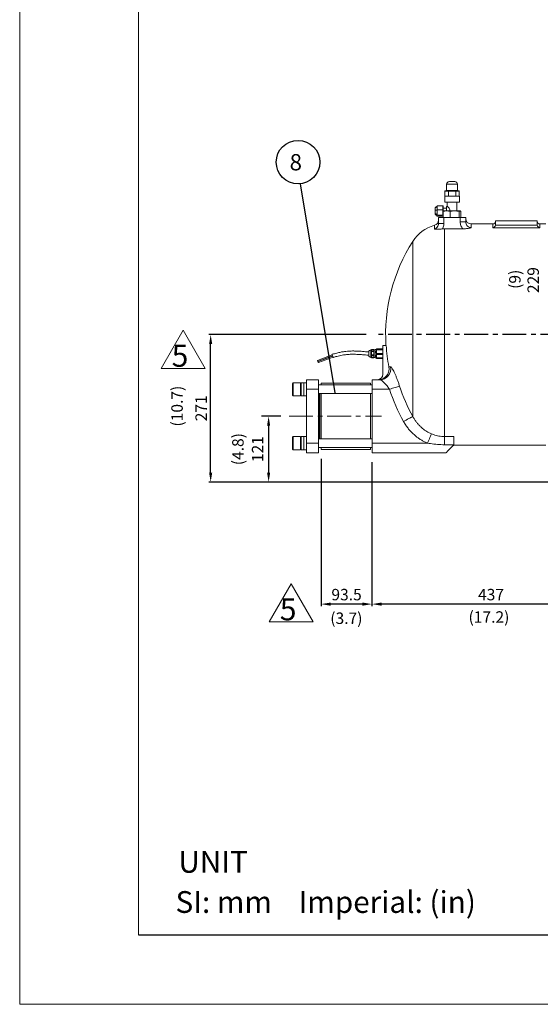
# Model space of a CAD drawing. Extents: x 9742 to 14627, y -4530 to -1018.
# Drawn here: x 9742 to 10698, y -4530 to -2721 of the extents above; entities that cross this region are included whole.
import ezdxf

# ---------------------------------------------------------------- set-up
doc = ezdxf.new("R2010")
doc.units = 0
doc.header["$LTSCALE"] = 35
doc.header["$MEASUREMENT"] = 0
doc.linetypes.add('CENTER', pattern=[2, 1.25, -0.25, 0.25, -0.25])
doc.layers.get('0').update_dxf_attribs({"linetype": 'CONTINUOUS', "lineweight": 9})
doc.layers.get('Defpoints').update_dxf_attribs({"linetype": 'CONTINUOUS'})
for name, color, linetype, lineweight in [('CEN', 1, 'CENTER', 5), ('DIM', 2, 'CONTINUOUS', 5), ('HAT', 3, 'CONTINUOUS', 5), ('ORIN', 4, 'CONTINUOUS', 5)]:
    doc.layers.add(name, color=color, linetype=linetype, lineweight=lineweight)
doc.styles.add('STSL', font='ROMANS', dxfattribs={"bigfont": 'stsl'})
doc.dimstyles.get("Standard").update_dxf_attribs({"dimtxt": 0.18, "dimasz": 0.18, "dimexe": 0.18, "dimexo": 0.0625, "dimgap": 0.09, "dimtad": 0, "dimtih": 1, "dimtoh": 1, "dimdec": 4, "dimzin": 0, "dimdsep": 46, "dimtxsty": 'Standard', "dimcen": 0.09, "dimadec": 0, "dimazin": 0, "dimtfac": 1, "dimtdec": 4, "dimtofl": 0, "dimtmove": 0, "dimatfit": 3, "dimfxl": 1, "dimtolj": 1, "dimtzin": 0, "dimarcsym": 0})

# ---------------------------------------------------------------- blocks, each defined once
blk = doc.blocks.new('*D15')
at = {"layer": 'Defpoints', "color": 0, "transparency": 16777216}
for p in [(10389.1, -3516.6), (10826.1, -3570.6), (10389.1, -3794.8)]:
    blk.add_point(p, dxfattribs=at)
at = {"layer": 'DIM', "color": 0, "lineweight": -2, "transparency": 16777216}
for p, q in [((10389.1, -3534.1), (10389.1, -3798.3)), ((10826.1, -3588.1), (10826.1, -3798.3)), ((10808.6, -3794.8), (10406.6, -3794.8))]:
    blk.add_line(p, q, dxfattribs=at)
at = {"layer": 'DIM', "color": 0, "transparency": 16777216}
for points in [[(10406.6, -3791.9), (10406.6, -3797.7), (10389.1, -3794.8)], [(10808.6, -3791.9), (10808.6, -3797.7), (10826.1, -3794.8)]]:
    blk.add_solid(points, dxfattribs=at)
at = {"layer": 'DIM', "color": 0, "transparency": 16777216, "insert": (10607.6, -3777.3), "char_height": 21, "attachment_point": 5, "style": 'STSL'}
blk.add_mtext('\\A1;437', dxfattribs=at)
blk = doc.blocks.new('*D16')
at = {"layer": 'Defpoints', "color": 0, "transparency": 16777216}
for p in [(10295.6, -3510.6), (10389.1, -3516.6), (10295.6, -3794.8)]:
    blk.add_point(p, dxfattribs=at)
at = {"layer": 'DIM', "color": 0, "lineweight": -2, "transparency": 16777216}
for p, q in [((10295.6, -3528.1), (10295.6, -3798.3)), ((10389.1, -3534.1), (10389.1, -3798.3)), ((10371.6, -3794.8), (10313.1, -3794.8))]:
    blk.add_line(p, q, dxfattribs=at)
at = {"layer": 'DIM', "color": 0, "transparency": 16777216}
for points in [[(10313.1, -3791.9), (10313.1, -3797.7), (10295.6, -3794.8)], [(10371.6, -3791.9), (10371.6, -3797.7), (10389.1, -3794.8)]]:
    blk.add_solid(points, dxfattribs=at)
at = {"layer": 'DIM', "color": 0, "transparency": 16777216, "insert": (10342.4, -3777.3), "char_height": 21, "attachment_point": 5, "style": 'STSL'}
blk.add_mtext('\\A1;93.5', dxfattribs=at)
blk = doc.blocks.new('*D17')
at = {"layer": 'Defpoints', "color": 0, "transparency": 16777216}
for p in [(10092.9, -3299.6), (10395.8, -3299.6), (10791.1, -3570.6)]:
    blk.add_point(p, dxfattribs=at)
at = {"layer": 'DIM', "color": 0, "lineweight": -2, "transparency": 16777216}
for p, q in [((10378.3, -3299.6), (10089.4, -3299.6)), ((10092.9, -3553.1), (10092.9, -3317.1)), ((10773.6, -3570.6), (10089.4, -3570.6))]:
    blk.add_line(p, q, dxfattribs=at)
at = {"layer": 'DIM', "color": 0, "transparency": 16777216}
for points in [[(10090, -3317.1), (10095.8, -3317.1), (10092.9, -3299.6)], [(10090, -3553.1), (10095.8, -3553.1), (10092.9, -3570.6)]]:
    blk.add_solid(points, dxfattribs=at)
at = {"layer": 'DIM', "color": 0, "transparency": 16777216, "insert": (10075.4, -3435.1), "char_height": 21, "attachment_point": 5, "rotation": 90, "style": 'STSL'}
blk.add_mtext('\\A1;271', dxfattribs=at)

msp = doc.modelspace()

# ---------------------------------------------------------------- linework, layer by layer
msp.add_line((9960.355, -1160.611), (9960.355, -4402.365))
at = {"color": 3}
for p, q in [((10001.864, -3361.784), (10042.335, -3291.686)), ((10042.335, -3291.686), (10082.807, -3361.784)), ((10082.807, -3361.784), (10001.864, -3361.784)), ((10200.388, -3827.624), (10240.86, -3757.526)), ((10240.86, -3757.526), (10281.331, -3827.624)), ((10281.331, -3827.624), (10200.388, -3827.624))]:
    msp.add_line(p, q, dxfattribs=at)
at = {"color": 7, "lineweight": 30}
msp.add_line((9960.355, -4402.365), (14476.956, -4402.365), dxfattribs=at)
at = {"color": 1}
msp.add_lwpolyline([(9742.327, -1018.081), (14627.03, -1018.081), (14627.03, -4529.99), (9742.327, -4529.99)], close=True, dxfattribs=at)
at = {"layer": 'CEN', "color": 1, "lineweight": 30}
msp.add_line((10812.349, -3299.571), (10395.829, -3299.571), dxfattribs=at)
at = {"layer": 'CEN', "linetype": 'CENTER'}
msp.add_line((10236.866, -3449.571), (10406.621, -3449.571), dxfattribs=at)
at = {"layer": 'DIM', "lineweight": 30}
for p, q in [((10321.367, -3406.672), (10258.092, -3022.482)), ((10221.847, -3449.571), (10186.292, -3449.571)), ((10199.297, -3467.071), (10199.297, -3553.071)), ((10773.62, -3570.571), (10123.564, -3570.571))]:
    msp.add_line(p, q, dxfattribs=at)
msp.add_circle((10253.359, -2982.763), 40, dxfattribs=at)
for points in [[(10196.38, -3467.071), (10202.214, -3467.071), (10199.297, -3449.571)], [(10196.38, -3553.071), (10202.214, -3553.071), (10199.297, -3570.571)]]:
    msp.add_solid(points, dxfattribs=at)
at = {"layer": 'HAT'}
for p, q in [((10531.12, -3018.571), (10541.12, -3018.571)), ((10522.841, -3036.071), (10522.841, -3045.571)), ((10529.48, -3036.071), (10522.841, -3036.071)), ((10523.418, -3035.571), (10529.769, -3035.571)), ((10526.12, -3023.571), (10526.12, -3035.071)), ((10546.12, -3023.571), (10526.12, -3023.571)), ((10526.12, -3035.071), (10546.12, -3035.071)), ((10542.759, -3036.071), (10529.48, -3036.071)), ((10529.48, -3036.071), (10529.48, -3045.571)), ((10529.769, -3035.571), (10542.471, -3035.571)), ((10542.471, -3035.571), (10548.822, -3035.571)), ((10549.399, -3036.071), (10542.759, -3036.071)), ((10542.759, -3036.071), (10542.759, -3045.571)), ((10546.12, -3035.071), (10546.12, -3023.571)), ((10549.399, -3036.071), (10549.399, -3045.571)), ((10522.62, -3045.571), (10522.62, -3056.571)), ((10522.62, -3045.571), (10549.62, -3045.571)), ((10522.62, -3056.571), (10549.62, -3056.571)), ((10527.37, -3056.571), (10527.37, -3064.145)), ((10544.87, -3072.117), (10544.87, -3056.571)), ((10549.62, -3056.571), (10549.62, -3045.571)), ((10507.164, -3064.949), (10504.926, -3066.571)), ((10504.926, -3066.875), (10504.926, -3066.573)), ((10504.926, -3071.358), (10504.926, -3066.875)), ((10504.926, -3077.053), (10504.926, -3071.358)), ((10508.926, -3063.254), (10519.426, -3063.254)), ((10508.926, -3063.254), (10508.926, -3070.587)), ((10508.926, -3070.587), (10508.926, -3079.903)), ((10519.426, -3063.254), (10519.426, -3081.887)), ((10519.925, -3073.663), (10519.925, -3084.571)), ((10519.926, -3064.74), (10519.926, -3064.335)), ((10519.926, -3073.199), (10519.926, -3064.74)), ((10525.62, -3067.071), (10519.926, -3067.071)), ((10521.72, -3072.117), (10521.028, -3072.517)), ((10521.72, -3072.117), (10533.247, -3072.117)), ((10527.442, -3064.071), (10525.62, -3064.071)), ((10525.62, -3072.117), (10525.62, -3064.071)), ((10532.713, -3073.663), (10532.713, -3084.571)), ((10533.247, -3072.117), (10550.519, -3072.117)), ((10544.924, -3072.117), (10544.87, -3071.952)), ((10548.908, -3073.663), (10548.908, -3084.571)), ((10551.212, -3072.517), (10550.519, -3072.117)), ((10552.314, -3073.663), (10552.314, -3084.571)), ((10504.926, -3078.568), (10504.926, -3077.053)), ((10504.926, -3078.57), (10507.164, -3080.192)), ((10507.218, -3080.242), (10508.926, -3081.887)), ((10508.926, -3079.903), (10508.926, -3081.887)), ((10508.926, -3081.887), (10519.426, -3081.887)), ((10269.12, -3400.071), (10269.12, -3382.571)), ((10291.12, -3382.571), (10269.12, -3382.571)), ((10291.12, -3382.571), (10291.12, -3400.071)), ((10243.12, -3391.161), (10243.12, -3389.273)), ((10243.12, -3410.873), (10243.12, -3391.161)), ((10257.92, -3388.073), (10244.32, -3388.073)), ((10244.32, -3388.073), (10244.32, -3390.171)), ((10244.32, -3390.171), (10244.32, -3412.073)), ((10257.92, -3390.171), (10257.92, -3388.073)), ((10257.92, -3412.073), (10257.92, -3390.171)), ((10264.12, -3388.073), (10259.12, -3388.073)), ((10259.12, -3388.073), (10259.12, -3412.073)), ((10269.12, -3388.073), (10264.12, -3388.073)), ((10264.12, -3388.073), (10264.12, -3412.073)), ((10264.12, -3388.073), (10264.12, -3388.565)), ((10264.12, -3388.565), (10264.12, -3412.073)), ((10269.12, -3400.071), (10291.12, -3400.071)), ((10269.12, -3499.071), (10269.12, -3400.071)), ((10389.12, -3392.073), (10291.12, -3392.073)), ((10291.12, -3400.071), (10291.12, -3499.071)), ((10386.62, -3388.571), (10295.62, -3388.571)), ((10295.62, -3388.571), (10295.62, -3392.073)), ((10386.62, -3388.571), (10386.62, -3392.073)), ((10244.32, -3412.073), (10257.92, -3412.073)), ((10259.12, -3412.073), (10264.12, -3412.073)), ((10264.12, -3412.073), (10269.12, -3412.073)), ((10291.12, -3408.073), (10389.12, -3408.073)), ((10292.12, -3408.073), (10292.12, -3491.068)), ((10293.12, -3408.073), (10293.12, -3491.068)), ((10295.62, -3408.073), (10295.62, -3468.443)), ((10386.62, -3408.073), (10386.62, -3468.443)), ((10295.62, -3468.443), (10295.62, -3491.068)), ((10386.62, -3468.443), (10386.62, -3491.068)), ((10243.12, -3505.168), (10243.12, -3488.268)), ((10257.92, -3487.068), (10244.32, -3487.068)), ((10244.32, -3487.068), (10244.32, -3505.846)), ((10257.92, -3505.846), (10257.92, -3487.068)), ((10264.12, -3487.068), (10259.12, -3487.068)), ((10259.12, -3487.068), (10259.12, -3511.068)), ((10269.12, -3487.068), (10264.12, -3487.068)), ((10264.12, -3487.068), (10264.12, -3511.068)), ((10264.12, -3487.068), (10264.12, -3502.47)), ((10389.12, -3491.068), (10291.12, -3491.068)), ((10243.12, -3509.868), (10243.12, -3505.168)), ((10244.32, -3505.846), (10244.32, -3511.068)), ((10257.92, -3511.068), (10257.92, -3505.846)), ((10264.12, -3502.47), (10264.12, -3511.068)), ((10269.12, -3499.071), (10291.12, -3499.071)), ((10269.12, -3516.571), (10269.12, -3499.071)), ((10291.12, -3499.071), (10291.12, -3516.571)), ((10291.12, -3507.068), (10389.12, -3507.068)), ((10295.62, -3507.068), (10295.62, -3510.571)), ((10386.62, -3507.068), (10386.62, -3510.571)), ((10244.32, -3511.068), (10257.92, -3511.068)), ((10259.12, -3511.068), (10264.12, -3511.068)), ((10264.12, -3511.068), (10269.12, -3511.068)), ((10269.12, -3516.571), (10291.12, -3516.571)), ((10295.62, -3510.571), (10386.62, -3510.571))]:
    msp.add_line(p, q, dxfattribs=at)
for centre, radius, start, end in [((10531.12, -3023.571), 5, 90, 180), ((10541.12, -3023.571), 5, 0, 90), ((10525.62, -3035.071), 0.5, 270, 0), ((10546.62, -3035.071), 0.5, 180, 270), ((10244.32, -3389.273), 1.2, 90, 180), ((10257.92, -3389.273), 1.2, 0, 90), ((10244.32, -3410.873), 1.2, 180, 270), ((10257.92, -3410.873), 1.2, 270, 0), ((10244.32, -3488.268), 1.2, 90, 180), ((10257.92, -3488.268), 1.2, 0, 90), ((10244.32, -3509.868), 1.2, 180, 270), ((10257.92, -3509.868), 1.2, 270, 0)]:
    msp.add_arc(centre, radius, start, end, dxfattribs=at)
for centre, major_axis, ratio, start_param, end_param in [((10523.418, -3036.071), (-0.577, 0), 0.8660254, 4.71238898, 6.28318531), ((10529.769, -3036.071), (0, 0.5), 0.57735027, 0, 1.57079633), ((10542.471, -3036.071), (0, 0.5), 0.57735027, 4.71238898, 6.28318531), ((10548.822, -3036.071), (-0.577, 0), 0.8660254, 3.14159265, 4.71238898)]:
    msp.add_ellipse(centre, major_axis=major_axis, ratio=ratio, start_param=start_param, end_param=end_param, dxfattribs=at)
for points, knots in [([(10504.926, -3066.875), (10505.701, -3066.228), (10507.085, -3065.071), (10508.363, -3063.809), (10508.926, -3063.254)], [0, 0, 0, 0, 0.55995921, 1, 1, 1, 1]), ([(10504.926, -3071.358), (10505.661, -3071.256), (10506.883, -3071.086), (10508.344, -3070.729), (10508.926, -3070.587)], [0, 0, 0, 0, 0.6016082, 1, 1, 1, 1]), ([(10508.926, -3070.587), (10509.904, -3070.604), (10511.855, -3070.636), (10515.351, -3070.636), (10517.843, -3070.606), (10519.358, -3070.588)], [0, 0, 0, 0, 0.280823076, 0.560044962, 0.993566318, 0.993566318, 0.993566318, 0.993566318]), ([(10519.426, -3063.254), (10519.492, -3063.54), (10519.61, -3064.05), (10519.829, -3064.529), (10519.926, -3064.74)], [0, 0, 0, 0, 0.5598765, 1, 1, 1, 1]), ([(10519.926, -3064.321), (10519.861, -3064.287), (10519.725, -3064.215), (10519.59, -3063.852), (10519.519, -3063.662)], [0, 0, 0, 0, 0.47655513, 1, 1, 1, 1]), ([(10532.713, -3073.663), (10531.603, -3073.281), (10529.36, -3072.51), (10526.035, -3072.228), (10522.857, -3072.642), (10520.908, -3073.32), (10519.925, -3073.663)], [0, 0, 0, 0, 0.2646094, 0.53495623, 0.76534735, 1, 1, 1, 1]), ([(10519.925, -3073.663), (10520.127, -3073.384), (10520.492, -3072.883), (10520.866, -3072.647), (10521.033, -3072.543)], [0, 0, 0, 0, 0.55499105, 1, 1, 1, 1]), ([(10527.442, -3064.145), (10527.426, -3064.129), (10527.379, -3064.08), (10527.911, -3064.628), (10528.85, -3065.6), (10530.019, -3066.832), (10531.062, -3067.943), (10532.764, -3071.013), (10532.632, -3072.117)], [0, 0, 0, 0, 0.09409142, 0.28069675, 0.52635534, 0.69136296, 0.86102305, 1, 1, 1, 1]), ([(10548.908, -3073.663), (10547.502, -3073.281), (10544.661, -3072.51), (10540.45, -3072.228), (10536.426, -3072.642), (10533.958, -3073.32), (10532.713, -3073.663)], [0, 0, 0, 0, 0.26460846, 0.53495573, 0.76534714, 1, 1, 1, 1]), ([(10552.314, -3073.663), (10552.17, -3073.465), (10551.748, -3072.889), (10551.022, -3072.303), (10550.227, -3072.325), (10549.518, -3072.847), (10549.112, -3073.39), (10548.908, -3073.663)], [0, 0, 0, 0, 0.13010387, 0.3796232, 0.63524071, 0.81671511, 1, 1, 1, 1]), ([(10504.926, -3077.053), (10505.661, -3077.634), (10506.883, -3078.599), (10508.344, -3079.532), (10508.926, -3079.903)], [0, 0, 0, 0, 0.60160683, 1, 1, 1, 1]), ([(10508.926, -3079.903), (10509.904, -3079.965), (10511.855, -3080.089), (10515.315, -3080.086), (10517.77, -3079.978), (10519.249, -3079.911)], [0, 0, 0, 0, 0.280823085, 0.56004493, 0.983169948, 0.983169948, 0.983169948, 0.983169948]), ([(10519.426, -3081.887), (10519.492, -3081.601), (10519.61, -3081.091), (10519.829, -3080.612), (10519.926, -3080.401)], [0, 0, 0, 0, 0.5598765, 1, 1, 1, 1]), ([(10519.926, -3080.82), (10519.861, -3080.854), (10519.725, -3080.926), (10519.59, -3081.289), (10519.519, -3081.479)], [0, 0, 0, 0, 0.47655513, 1, 1, 1, 1])]:
    msp.add_open_spline(points, degree=3, knots=knots, dxfattribs=at)
at = {"layer": 'ORIN'}
for p, q in [((10511.12, -3095.262), (10511.12, -3084.571)), ((10511.12, -3084.571), (10521.12, -3084.571)), ((10521.12, -3084.571), (10521.12, -3095.262)), ((10521.12, -3084.571), (10551.12, -3084.571)), ((10526.12, -3084.571), (10546.12, -3084.571)), ((10526.12, -3084.571), (10546.12, -3084.571)), ((10551.12, -3092.316), (10551.12, -3084.571)), ((10551.12, -3084.571), (10561.12, -3084.571)), ((10561.12, -3092.316), (10551.12, -3092.316)), ((10561.12, -3084.571), (10561.12, -3092.316)), ((10616.12, -3090.571), (10692.12, -3090.571)), ((10616.12, -3097.464), (10616.12, -3090.571)), ((10692.12, -3097.464), (10692.12, -3090.571)), ((10503.787, -3105.865), (10503.787, -3098.871)), ((10521.12, -3095.262), (10511.12, -3095.262)), ((10518.461, -3105.537), (10522.193, -3105.431)), ((10522.193, -3105.431), (10522.193, -3486.901)), ((10522.193, -3105.431), (10555.69, -3105.431)), ((10611.12, -3096.371), (10571.12, -3096.371)), ((10571.12, -3096.371), (10571.12, -3103.293)), ((10611.12, -3103.589), (10611.12, -3096.371)), ((10697.12, -3103.589), (10611.12, -3103.589)), ((10616.12, -3097.464), (10615.957, -3098.767)), ((10615.957, -3098.767), (10692.282, -3098.767)), ((10692.282, -3098.767), (10692.12, -3097.464)), ((10708.12, -3096.371), (10697.12, -3096.371)), ((10697.12, -3096.371), (10697.12, -3103.589)), ((10463.977, -3128.331), (10463.977, -3449.972)), ((10388.32, -3327.721), (10386.82, -3327.721)), ((10386.82, -3327.721), (10386.82, -3338.484)), ((10392.62, -3326.845), (10388.32, -3326.845)), ((10388.32, -3326.999), (10388.32, -3326.845)), ((10392.62, -3326.999), (10388.32, -3326.999)), ((10388.32, -3329.218), (10388.32, -3326.999)), ((10392.62, -3326.845), (10392.62, -3326.999)), ((10392.62, -3329.218), (10392.62, -3326.999)), ((10394.62, -3327.721), (10392.62, -3327.721)), ((10394.62, -3341.421), (10394.62, -3327.721)), ((10397.12, -3326.818), (10395.12, -3326.818)), ((10395.12, -3327.176), (10395.12, -3326.818)), ((10397.12, -3327.176), (10395.12, -3327.176)), ((10395.12, -3330.475), (10395.12, -3327.176)), ((10409.12, -3325.777), (10397.12, -3325.777)), ((10397.12, -3325.784), (10397.12, -3325.777)), ((10409.12, -3325.784), (10397.12, -3325.784)), ((10397.12, -3325.784), (10397.12, -3326.418)), ((10397.12, -3326.418), (10409.12, -3326.418)), ((10397.12, -3327.561), (10397.12, -3326.418)), ((10409.12, -3327.561), (10397.12, -3327.561)), ((10397.12, -3327.561), (10397.12, -3334.354)), ((10409.12, -3319.571), (10409.12, -3372.571)), ((10409.12, -3319.571), (10415.101, -3319.571)), ((10316.058, -3337.032), (10289.246, -3347.266)), ((10289.959, -3349.135), (10316.616, -3338.96)), ((10316.658, -3339.066), (10290.3, -3349.127)), ((10291.013, -3350.995), (10317.586, -3340.853)), ((10383.32, -3337.921), (10383.32, -3331.221)), ((10386.82, -3338.484), (10386.82, -3341.421)), ((10386.82, -3341.421), (10388.32, -3341.421)), ((10388.32, -3329.218), (10392.62, -3329.218)), ((10388.32, -3330.807), (10388.32, -3329.218)), ((10392.62, -3330.807), (10388.32, -3330.807)), ((10388.32, -3336.533), (10388.32, -3330.807)), ((10388.32, -3336.533), (10392.62, -3336.533)), ((10388.32, -3338.379), (10388.32, -3336.533)), ((10392.62, -3338.379), (10388.32, -3338.379)), ((10388.32, -3341.885), (10388.32, -3338.379)), ((10388.32, -3341.885), (10392.62, -3341.885)), ((10388.32, -3342.296), (10388.32, -3341.885)), ((10388.32, -3342.296), (10392.62, -3342.296)), ((10392.62, -3329.218), (10392.62, -3330.807)), ((10392.62, -3336.533), (10392.62, -3330.807)), ((10392.62, -3336.533), (10392.62, -3338.379)), ((10392.62, -3341.885), (10392.62, -3338.379)), ((10392.62, -3341.421), (10394.62, -3341.421)), ((10392.62, -3341.885), (10392.62, -3342.296)), ((10395.12, -3329.571), (10394.62, -3329.571)), ((10394.62, -3339.571), (10395.12, -3339.571)), ((10395.12, -3330.475), (10397.12, -3330.475)), ((10395.12, -3332.285), (10395.12, -3330.475)), ((10397.12, -3332.285), (10395.12, -3332.285)), ((10395.12, -3338.038), (10395.12, -3332.285)), ((10395.12, -3338.038), (10397.12, -3338.038)), ((10395.12, -3339.68), (10395.12, -3338.038)), ((10397.12, -3339.68), (10395.12, -3339.68)), ((10395.12, -3342.134), (10395.12, -3339.68)), ((10395.12, -3342.134), (10397.12, -3342.134)), ((10395.12, -3342.323), (10395.12, -3342.134)), ((10395.12, -3342.323), (10397.12, -3342.323)), ((10397.12, -3334.354), (10409.12, -3334.354)), ((10397.12, -3336.347), (10397.12, -3334.354)), ((10409.12, -3336.347), (10397.12, -3336.347)), ((10397.12, -3336.347), (10397.12, -3342.507)), ((10397.12, -3342.507), (10409.12, -3342.507)), ((10397.12, -3343.364), (10397.12, -3342.507)), ((10397.12, -3343.364), (10409.12, -3343.364)), ((10420.036, -3358.854), (10423.157, -3358.854)), ((10389.12, -3382.571), (10403.724, -3382.571)), ((10389.12, -3400.071), (10389.12, -3382.571)), ((10421.268, -3400.071), (10389.12, -3400.071)), ((10389.12, -3499.071), (10389.12, -3400.071)), ((10522.193, -3486.901), (10539.12, -3486.901)), ((10522.193, -3486.901), (10522.193, -3501.996)), ((10539.12, -3486.901), (10539.12, -3501.996)), ((10389.12, -3499.071), (10491.241, -3499.071)), ((10389.12, -3516.571), (10389.12, -3499.071)), ((10539.12, -3501.996), (10522.193, -3501.996)), ((10538.92, -3502.771), (10708.12, -3502.771)), ((10539.12, -3501.996), (10539.12, -3502.571)), ((10525.12, -3516.571), (10389.12, -3516.571))]:
    msp.add_line(p, q, dxfattribs=at)
at = {"layer": 'ORIN', "flags": 128}
for points in [[(10316.208, -3335.814), (10316.071, -3335.938), (10315.995, -3336.39)], [(10315.995, -3336.39), (10316.071, -3337.111), (10316.291, -3338.014), (10316.628, -3338.99), (10317.041, -3339.923), (10317.48, -3340.698), (10317.893, -3341.223), (10318.229, -3341.434), (10318.314, -3341.43)], [(10289.959, -3349.135), (10289.901, -3349.131), (10289.764, -3349.013), (10289.602, -3348.772), (10289.441, -3348.444), (10289.304, -3348.078), (10289.213, -3347.732), (10289.181, -3347.456), (10289.213, -3347.294), (10289.246, -3347.266)], [(10291.013, -3350.995), (10290.955, -3350.991), (10290.818, -3350.874), (10290.657, -3350.632), (10290.495, -3350.304), (10290.359, -3349.939), (10290.267, -3349.592), (10290.235, -3349.317), (10290.267, -3349.155), (10290.3, -3349.127)], [(10439.666, -3394.141), (10438.762, -3394.433), (10437.487, -3394.844), (10435.869, -3395.365), (10433.941, -3395.986), (10431.744, -3396.694), (10429.326, -3397.474), (10426.736, -3398.308), (10424.031, -3399.18), (10421.268, -3400.071)], [(10463.977, -3449.972), (10463.147, -3450.435), (10461.978, -3451.089), (10460.494, -3451.918), (10458.725, -3452.907), (10456.711, -3454.032), (10454.493, -3455.272), (10452.118, -3456.599), (10449.637, -3457.985), (10447.102, -3459.402)], [(10498.197, -3481.882), (10497.705, -3483.098), (10497.071, -3484.664), (10496.309, -3486.547), (10495.436, -3488.705), (10494.471, -3491.09), (10493.435, -3493.651), (10492.35, -3496.331), (10491.241, -3499.071)], [(10539.12, -3502.571), (10537.018, -3504.673), (10535.003, -3506.688), (10533.105, -3508.585), (10531.355, -3510.335), (10529.779, -3511.911), (10528.402, -3513.288), (10527.245, -3514.445), (10526.326, -3515.364), (10525.66, -3516.031), (10525.255, -3516.435), (10525.12, -3516.571)]]:
    msp.add_lwpolyline(points, dxfattribs=at)
at = {"layer": 'ORIN'}
for centre, radius, start, end in [((10501.12, -3089.233), 10, 285.470489, 0), ((10571.12, -3086.371), 10, 180, 270), ((10611.12, -3091.371), 5, 270, 0), ((10697.12, -3091.371), 5, 180, 270), ((10522.193, -3165.371), 69, 105.470489, 147.533934), ((10733.12, -3299.571), 319, 147.533934, 183.594569), ((10386.82, -3331.221), 3.5, 90, 180), ((10733.12, -3299.571), 318.647, 183.598555, 190.722152), ((10386.82, -3337.921), 3.5, 180, 270), ((10403.588, -3362.639), 19.932, 270.389473, 10.948567), ((10399.12, -3372.571), 10, 270, 0), ((10733.12, -3299.571), 327.646, 197.862477, 209.197143), ((10733.12, -3299.571), 308.316, 197.862477, 209.197143)]:
    msp.add_arc(centre, radius, start, end, dxfattribs=at)
for points, knots in [([(10555.69, -3105.431), (10555.013, -3104.493), (10553.638, -3102.589), (10552.231, -3099.348), (10551.295, -3095.894), (10551.179, -3093.52), (10551.12, -3092.316)], [0, 0, 0, 0, 0.24496116, 0.49705527, 0.74494971, 1, 1, 1, 1]), ([(10561.12, -3092.316), (10561.235, -3093.568), (10561.465, -3096.06), (10563.25, -3099.392), (10565.879, -3101.897), (10568.703, -3103.14), (10570.487, -3103.253), (10571.12, -3103.293)], [0, 0, 0, 0, 0.23031414, 0.45856439, 0.67861473, 0.88598025, 1, 1, 1, 1]), ([(10503.787, -3105.865), (10504.606, -3105.534), (10506.561, -3104.744), (10508.983, -3102.34), (10510.775, -3099.022), (10511.004, -3096.519), (10511.12, -3095.262)], [0, 0, 0, 0, 0.18923215, 0.451956, 0.72472892, 1, 1, 1, 1]), ([(10518.461, -3105.537), (10517.613, -3105.58), (10515.916, -3105.668), (10513.179, -3105.76), (10510.348, -3105.821), (10507.058, -3105.854), (10504.977, -3105.854), (10503.792, -3105.865), (10503.787, -3105.865)], [0, 0, 0, 0, 0.15043177, 0.30101326, 0.49993287, 0.6992098, 0.99878726, 1, 1, 1, 1]), ([(10521.12, -3095.262), (10521.062, -3096.432), (10520.943, -3098.807), (10520.049, -3102.3), (10518.989, -3104.459), (10518.461, -3105.537)], [0, 0, 0, 0, 0.32758791, 0.6646141, 1, 1, 1, 1]), ([(10571.12, -3103.293), (10571.115, -3103.295), (10569.781, -3103.649), (10567.506, -3104.21), (10563.926, -3104.842), (10561.006, -3105.196), (10558.229, -3105.395), (10556.536, -3105.419), (10555.69, -3105.431)], [0, 0, 0, 0, 0.00115736, 0.32346021, 0.51867265, 0.7135985, 0.85684132, 1, 1, 1, 1]), ([(10611.12, -3103.589), (10611.123, -3103.588), (10611.564, -3103.473), (10612.658, -3103.052), (10614.142, -3101.967), (10615.386, -3100.411), (10615.78, -3099.276), (10615.957, -3098.767)], [0, 0, 0, 0, 0.00172845, 0.22720306, 0.56221191, 0.80355831, 1, 1, 1, 1]), ([(10692.282, -3098.767), (10692.459, -3099.276), (10692.853, -3100.411), (10694.098, -3101.967), (10695.582, -3103.052), (10696.676, -3103.473), (10697.117, -3103.588), (10697.12, -3103.589)], [0, 0, 0, 0, 0.19644208, 0.43778856, 0.77279751, 0.99827155, 1, 1, 1, 1]), ([(10383.32, -3331.526), (10381.366, -3331.35), (10377.517, -3331.004), (10371.991, -3330.549), (10366.965, -3330.2), (10362.607, -3329.964), (10358.926, -3329.828), (10355.809, -3329.77), (10352.61, -3329.768), (10348.777, -3329.854), (10343.884, -3330.143), (10338.067, -3330.781), (10331.406, -3331.885), (10324.018, -3333.618), (10318.903, -3335.056), (10316.208, -3335.814)], [0, 0, 0, 0, 0.08656687, 0.17053533, 0.24458583, 0.30872165, 0.36285447, 0.40687287, 0.44602035, 0.5037634, 0.57569948, 0.66197775, 0.76200827, 0.87461758, 1, 1, 1, 1]), ([(10318.312, -3341.431), (10320.311, -3340.874), (10324.081, -3339.823), (10329.447, -3338.464), (10334.2, -3337.47), (10338.327, -3336.802), (10341.814, -3336.371), (10344.769, -3336.098), (10347.811, -3335.896), (10351.464, -3335.758), (10356.145, -3335.735), (10361.757, -3335.891), (10368.294, -3336.258), (10375.586, -3336.824), (10380.694, -3337.288), (10383.32, -3337.526)], [0, 0, 0, 0, 0.09601748, 0.18116689, 0.2553845, 0.31900957, 0.37239803, 0.4157129, 0.45423961, 0.51110641, 0.58196914, 0.66701753, 0.76632251, 0.87987357, 1, 1, 1, 1]), ([(10400.363, -3382.571), (10401.474, -3382.517), (10403.727, -3382.408), (10406.997, -3381.535), (10410.108, -3380.153), (10412.914, -3378.274), (10415.388, -3375.933), (10417.414, -3373.234), (10418.97, -3370.207), (10419.988, -3366.993), (10420.448, -3363.626), (10420.378, -3360.898), (10420.113, -3359.314), (10420.036, -3358.854)], [0, 0, 0, 0, 0.094723058, 0.192191382, 0.286914043, 0.384385973, 0.479068305, 0.576502192, 0.671088555, 0.768423687, 0.8629141, 0.960147791, 1, 1, 1, 1]), ([(10423.157, -3358.854), (10423.429, -3358.923), (10424.048, -3359.081), (10425.349, -3360.5), (10427.006, -3363.009), (10428.911, -3366.559), (10430.99, -3370.974), (10433.17, -3376.105), (10435.383, -3381.772), (10437.586, -3387.837), (10438.973, -3392.04), (10439.666, -3394.141)], [0, 0, 0, 0, 0.087550988, 0.199323401, 0.311130416, 0.426344545, 0.541586095, 0.656159067, 0.770739276, 0.885377037, 1, 1, 1, 1]), ([(10421.268, -3400.071), (10420.525, -3399.02), (10419.039, -3396.919), (10416.711, -3393.931), (10414.372, -3391.134), (10412.071, -3388.608), (10409.866, -3386.417), (10407.854, -3384.663), (10406.083, -3383.406), (10404.692, -3382.688), (10404.015, -3382.606), (10403.724, -3382.571)], [0, 0, 0, 0, 0.1178546, 0.23574722, 0.35421947, 0.4726742, 0.58885785, 0.70496488, 0.81223247, 0.91937624, 1, 1, 1, 1]), ([(10463.977, -3449.972), (10464.955, -3451.717), (10466.846, -3455.088), (10470.123, -3459.8), (10473.668, -3464.199), (10477.595, -3468.333), (10482.795, -3472.978), (10488.253, -3476.829), (10493.794, -3479.935), (10496.729, -3481.233), (10498.197, -3481.882)], [0, 0, 0, 0, 0.12588433, 0.24326837, 0.36064482, 0.4810131, 0.60137375, 0.79850529, 0.89925406, 1, 1, 1, 1]), ([(10491.241, -3499.071), (10489.394, -3498.278), (10485.7, -3496.692), (10480.355, -3493.801), (10475.182, -3490.54), (10469.977, -3486.706), (10464.844, -3482.289), (10459.815, -3477.222), (10455.173, -3471.723), (10450.856, -3465.788), (10448.367, -3461.553), (10447.102, -3459.402)], [0, 0, 0, 0, 0.09965029, 0.19930292, 0.30102646, 0.40275238, 0.51965064, 0.63655384, 0.75643052, 0.87631308, 1, 1, 1, 1]), ([(10498.197, -3481.882), (10499.499, -3482.399), (10502.366, -3483.537), (10506.928, -3484.928), (10511.898, -3486.043), (10517, -3486.762), (10520.462, -3486.855), (10522.193, -3486.901)], [0, 0, 0, 0, 0.17036026, 0.37488847, 0.57938778, 0.78970567, 1, 1, 1, 1]), ([(10522.193, -3501.996), (10517.874, -3501.895), (10509.209, -3501.692), (10498.891, -3500.439), (10492.928, -3499.372), (10491.241, -3499.071)], [0, 0, 0, 0, 0.41615625, 0.83491689, 1, 1, 1, 1])]:
    msp.add_open_spline(points, degree=3, knots=knots, dxfattribs=at)

# ---------------------------------------------------------------- texts
at = {"color": 3, "style": 'STSL'}
for p in [(10021.347, -3358.752), (10219.871, -3824.592)]:
    msp.add_text('5', height=40.471, dxfattribs=at).set_placement(p)
at = {"layer": 'DIM', "lineweight": 30, "style": 'STSL'}
msp.add_text('8', height=30, dxfattribs=at).set_placement((10237.841, -2998.013))
at = {"layer": 'DIM', "char_height": 21, "attachment_point": 5, "rotation": 90, "style": 'STSL'}
for s, insert in [('(9)', (10654.166, -3198.014)), ('\\A1;229 ', (10685.03, -3199.519))]:
    msp.add_mtext(s, dxfattribs=dict(at, insert=insert))
at = {"layer": 'DIM', "lineweight": 30, "char_height": 21, "attachment_point": 5, "rotation": 90, "style": 'STSL'}
for s, insert in [('(10.7)', (10033.917, -3431.073)), ('(4.8)', (10145.67, -3510.071)), ('121', (10181.797, -3510.071))]:
    msp.add_mtext(s, dxfattribs=dict(at, insert=insert))
at = {"layer": 'DIM', "lineweight": 30, "char_height": 21, "attachment_point": 5, "style": 'STSL'}
for s, insert in [('(3.7)', (10342.054, -3823.439)), ('(17.2)', (10603.817, -3821.182))]:
    msp.add_mtext(s, dxfattribs=dict(at, insert=insert))
at = {"layer": 'DIM', "char_height": 40, "attachment_point": 5, "style": 'STSL'}
for s, insert in [('{\\fArial|b0|i0|c0|p32;UNIT}', (10097.302, -4268.241)), ('{\\fArial|b0|i0|c0|p34;SI: mm    Imperial: (in)}\\P{\\fArial|b0|i0|c0|p32;  }', (10304.111, -4355.389))]:
    msp.add_mtext(s, dxfattribs=dict(at, insert=insert))

# ---------------------------------------------------------------- dimensions: what is measured, and where the dimension line sits
at = {"layer": 'DIM'}
dim = msp.add_linear_dim(base=(10092.89, -3299.571), p1=(10791.12, -3570.571), p2=(10395.829, -3299.571), angle=90, dimstyle='Standard', override={"dimscale": 3.5, "dimtxt": 6, "dimasz": 5, "dimexe": 1, "dimexo": 5, "dimgap": 2, "dimtad": 1, "dimtih": 0, "dimtoh": 0, "dimdec": 2, "dimzin": 8, "dimtxsty": 'STSL', "dimcen": 0, "dimadec": 2, "dimazin": 2, "dimtdec": 2}, dxfattribs=at)
dim.commit()
dim.dimension.update_dxf_attribs({"geometry": '*D17', "text_midpoint": (10075.39, -3435.071)})
for base, p1, p2, picture, middle in [((10295.62, -3794.795), (10389.12, -3516.571), (10295.62, -3510.571), '*D16', (10342.37, -3777.295)), ((10389.12, -3794.795), (10826.12, -3570.571), (10389.12, -3516.571), '*D15', (10607.62, -3777.295))]:
    dim = msp.add_linear_dim(base=base, p1=p1, p2=p2, dimstyle='Standard', override={"dimscale": 3.5, "dimtxt": 6, "dimasz": 5, "dimexe": 1, "dimexo": 5, "dimgap": 2, "dimtad": 1, "dimtih": 0, "dimtoh": 0, "dimdec": 2, "dimzin": 8, "dimtxsty": 'STSL', "dimcen": 0, "dimadec": 2, "dimazin": 2, "dimtdec": 2}, dxfattribs=at)
    dim.commit()
    dim.dimension.update_dxf_attribs({"geometry": picture, "text_midpoint": middle})

doc.saveas('drawing.dxf')
